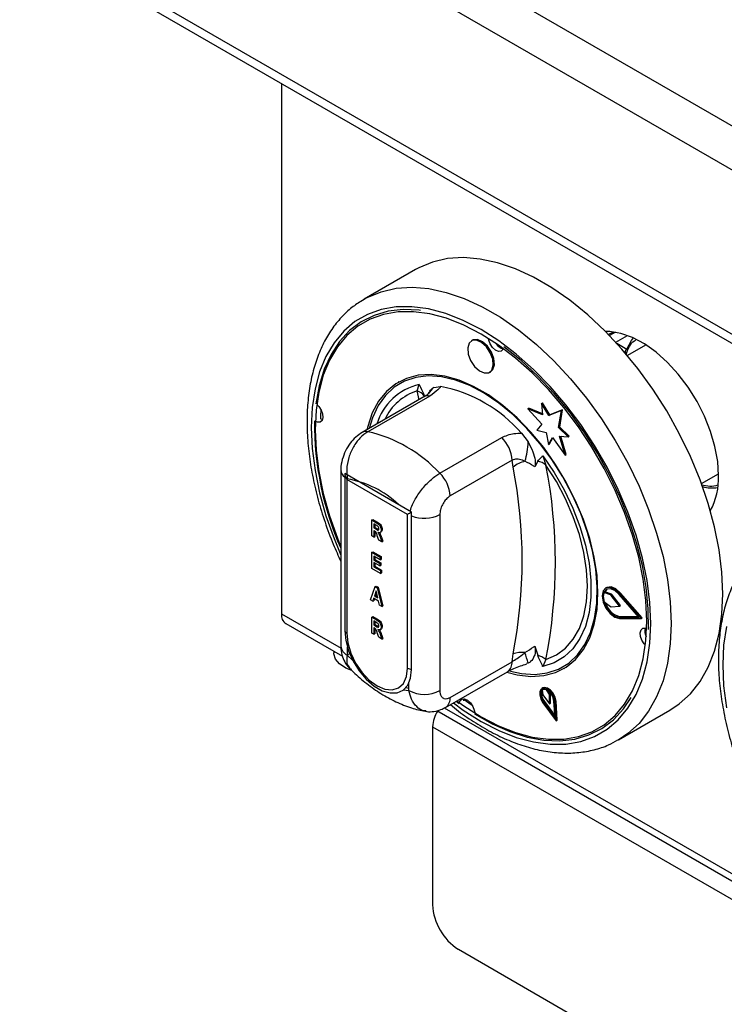
# Model space of a CAD drawing. Units: millimetres. Extents: x 5 to 415, y 5 to 292.
# Drawn here: x 272 to 284, y 202 to 219 of the extents above; entities that cross this region are included whole.
import ezdxf

# ---------------------------------------------------------------- set-up
doc = ezdxf.new("R2010")
doc.units = ezdxf.units.MM

msp = doc.modelspace()

# ---------------------------------------------------------------- linework, layer by layer
at = {"color": 7, "linetype": 'Continuous', "lineweight": 25}
for p, q in [((325.12, 193.355), (272.087, 223.971)), ((324.793, 192.789), (271.76, 223.404)), ((324.793, 189.961), (271.76, 220.576)), ((271.856, 220.364), (324.889, 189.749)), ((276.259, 217.822), (276.259, 208.701)), ((278.562, 214.623), (277.678, 214.113)), ((277.626, 214.081), (277.678, 214.113)), ((281.95, 213.542), (281.883, 213.503)), ((281.999, 213.545), (281.899, 213.487)), ((279.541, 213.406), (279.524, 213.396)), ((282.518, 213.323), (282.207, 213.144)), ((279.836, 212.855), (279.854, 212.865)), ((278.276, 212.69), (278.267, 212.685)), ((278.594, 212.537), (278.628, 212.646)), ((278.879, 212.592), (278.992, 212.611)), ((278.709, 212.433), (277.645, 211.819)), ((278.808, 212.448), (277.744, 211.834)), ((280.493, 212.229), (280.511, 212.239)), ((280.493, 212.229), (280.735, 211.965)), ((280.745, 212.125), (280.493, 212.229)), ((280.743, 212.143), (280.511, 212.239)), ((280.727, 212.32), (280.745, 212.33)), ((280.727, 212.32), (280.745, 212.125)), ((280.856, 212.113), (280.727, 212.32)), ((280.873, 212.123), (280.745, 212.33)), ((281.072, 212.197), (280.856, 212.113)), ((281.09, 212.208), (280.873, 212.123)), ((281.023, 211.905), (281.072, 212.197)), ((281.041, 211.915), (281.09, 212.208)), ((281.072, 212.197), (281.09, 212.208)), ((280.856, 212.113), (280.873, 212.123)), ((280.735, 211.965), (280.65, 211.862)), ((280.65, 211.862), (280.807, 211.82)), ((281.023, 211.905), (281.041, 211.915)), ((281.187, 211.748), (281.023, 211.905)), ((281.204, 211.758), (281.041, 211.915)), ((278.982, 211.12), (280.045, 211.734)), ((280.385, 211.807), (280.498, 211.658)), ((280.807, 211.82), (280.849, 211.615)), ((280.849, 211.615), (280.92, 211.735)), ((280.866, 211.625), (280.926, 211.726)), ((280.92, 211.735), (281.135, 211.431)), ((281.039, 211.758), (281.187, 211.748)), ((281.135, 211.431), (281.039, 211.758)), ((281.152, 211.441), (281.06, 211.757)), ((281.187, 211.748), (281.204, 211.758)), ((280.849, 211.615), (280.866, 211.625)), ((280.222, 211.343), (279.158, 210.729)), ((280.239, 211.226), (280.222, 211.343)), ((280.664, 211.327), (280.613, 211.23)), ((280.749, 211.421), (280.804, 211.261)), ((281.135, 211.431), (281.152, 211.441)), ((277.281, 211.174), (277.281, 208.147)), ((278.495, 210.452), (277.346, 211.115)), ((277.346, 211.115), (277.346, 208.41)), ((278.425, 210.411), (277.382, 211.013)), ((277.382, 211.013), (277.382, 208.369)), ((283.478, 210.941), (283.772, 211.11)), ((277.81, 210.317), (277.828, 210.327)), ((277.81, 210.041), (277.81, 210.317)), ((277.81, 210.317), (277.894, 210.268)), ((277.828, 210.327), (277.911, 210.278)), ((278.425, 207.767), (278.425, 210.411)), ((278.495, 207.747), (278.495, 210.452)), ((278.982, 210.409), (278.982, 207.381)), ((277.881, 210.229), (277.847, 210.249)), ((277.847, 210.249), (277.847, 210.181)), ((277.847, 210.181), (277.865, 210.191)), ((277.847, 210.181), (277.879, 210.162)), ((277.855, 210.129), (277.847, 210.134)), ((277.847, 210.134), (277.847, 210.019)), ((277.865, 210.238), (277.865, 210.191)), ((277.865, 210.191), (277.897, 210.172)), ((277.879, 210.162), (277.897, 210.172)), ((277.894, 210.268), (277.911, 210.278)), ((277.897, 210.172), (277.929, 210.156)), ((277.971, 210.146), (277.989, 210.156)), ((277.847, 210.019), (277.81, 210.041)), ((277.847, 210.019), (277.865, 210.03)), ((277.865, 210.123), (277.865, 210.03)), ((277.934, 209.969), (277.907, 210.045)), ((277.987, 209.939), (277.934, 209.969)), ((277.951, 210.099), (277.971, 210.11)), ((277.962, 210.007), (277.979, 210.018)), ((277.962, 210.007), (277.987, 209.939)), ((277.979, 210.018), (278.004, 209.949)), ((277.987, 209.939), (278.004, 209.949)), ((277.81, 209.76), (277.828, 209.77)), ((277.81, 209.484), (277.81, 209.76)), ((277.81, 209.76), (277.956, 209.676)), ((277.828, 209.77), (277.973, 209.686)), ((277.956, 209.629), (277.847, 209.692)), ((277.847, 209.692), (277.847, 209.627)), ((277.847, 209.627), (277.865, 209.638)), ((277.847, 209.627), (277.949, 209.568)), ((277.865, 209.682), (277.865, 209.638)), ((277.865, 209.638), (277.967, 209.579)), ((277.956, 209.676), (277.973, 209.686)), ((277.956, 209.676), (277.956, 209.629)), ((277.956, 209.629), (277.973, 209.639)), ((277.973, 209.686), (277.973, 209.639)), ((277.959, 209.398), (277.81, 209.484)), ((277.949, 209.525), (277.847, 209.585)), ((277.847, 209.585), (277.847, 209.509)), ((277.847, 209.509), (277.865, 209.52)), ((277.847, 209.509), (277.959, 209.445)), ((277.865, 209.574), (277.865, 209.52)), ((277.865, 209.52), (277.976, 209.455)), ((277.949, 209.568), (277.967, 209.579)), ((277.949, 209.568), (277.949, 209.525)), ((277.949, 209.525), (277.967, 209.536)), ((277.959, 209.445), (277.976, 209.455)), ((277.967, 209.579), (277.967, 209.536)), ((277.976, 209.455), (277.976, 209.409)), ((277.959, 209.445), (277.959, 209.398)), ((277.959, 209.398), (277.976, 209.409)), ((277.788, 208.94), (277.868, 209.17)), ((277.868, 209.17), (277.886, 209.18)), ((277.868, 209.17), (277.903, 209.149)), ((277.886, 209.18), (277.921, 209.16)), ((277.903, 209.149), (277.921, 209.16)), ((277.903, 209.149), (277.984, 208.828)), ((277.921, 209.16), (278.001, 208.838)), ((281.849, 209.155), (281.831, 209.145)), ((277.844, 208.969), (277.827, 208.918)), ((277.928, 208.921), (277.844, 208.969)), ((277.856, 208.962), (277.845, 208.928)), ((277.886, 209.095), (277.857, 209.008)), ((277.857, 209.008), (277.875, 209.018)), ((277.857, 209.008), (277.915, 208.975)), ((277.892, 209.07), (277.875, 209.018)), ((277.875, 209.018), (277.909, 208.998)), ((277.915, 208.975), (277.886, 209.095)), ((281.799, 209.069), (281.817, 209.079)), ((281.914, 209.028), (281.799, 209.069)), ((281.931, 209.038), (281.817, 209.079)), ((281.914, 209.028), (281.931, 209.038)), ((281.926, 209.018), (281.944, 209.028)), ((282.07, 208.836), (281.926, 209.018)), ((282.088, 208.847), (281.944, 209.028)), ((282.4, 208.646), (282.064, 209.037)), ((282.072, 209.05), (282.089, 209.06)), ((282.439, 208.624), (282.072, 209.05)), ((282.457, 208.634), (282.089, 209.06)), ((277.827, 208.918), (277.788, 208.94)), ((277.827, 208.918), (277.845, 208.928)), ((277.945, 208.85), (277.928, 208.921)), ((277.984, 208.828), (277.945, 208.85)), ((277.984, 208.828), (278.001, 208.838)), ((281.8, 208.914), (281.914, 208.826)), ((281.926, 208.822), (282.07, 208.836)), ((282.07, 208.836), (282.088, 208.847)), ((277.81, 208.647), (277.828, 208.657)), ((277.81, 208.371), (277.81, 208.647)), ((277.81, 208.647), (277.894, 208.598)), ((277.828, 208.657), (277.911, 208.609)), ((277.894, 208.598), (277.911, 208.609)), ((282.064, 208.644), (282.081, 208.655)), ((282.064, 208.644), (282.4, 208.646)), ((282.072, 208.621), (282.439, 208.624)), ((282.081, 208.655), (282.391, 208.656)), ((282.439, 208.624), (282.457, 208.634)), ((276.334, 208.535), (277.309, 207.972)), ((277.881, 208.559), (277.847, 208.579)), ((277.847, 208.579), (277.847, 208.511)), ((277.847, 208.511), (277.865, 208.521)), ((277.847, 208.511), (277.879, 208.492)), ((277.855, 208.46), (277.847, 208.464)), ((277.847, 208.464), (277.847, 208.35)), ((277.865, 208.569), (277.865, 208.521)), ((277.865, 208.521), (277.897, 208.503)), ((277.865, 208.453), (277.865, 208.36)), ((277.879, 208.492), (277.897, 208.503)), ((277.897, 208.503), (277.933, 208.484)), ((277.951, 208.429), (277.971, 208.44)), ((277.971, 208.476), (277.989, 208.487)), ((277.847, 208.35), (277.81, 208.371)), ((277.847, 208.35), (277.865, 208.36)), ((277.934, 208.299), (277.907, 208.375)), ((277.987, 208.269), (277.934, 208.299)), ((277.962, 208.337), (277.979, 208.348)), ((277.962, 208.337), (277.987, 208.269)), ((277.979, 208.348), (278.004, 208.279)), ((277.987, 208.269), (278.004, 208.279)), ((277.391, 208.129), (277.391, 207.993)), ((280.613, 208.146), (280.664, 207.99)), ((277.159, 208.059), (277.159, 208.029)), ((277.43, 208.016), (277.391, 207.993)), ((277.391, 207.993), (277.484, 207.901)), ((280.222, 207.879), (280.239, 208.017)), ((279.158, 207.265), (280.222, 207.879)), ((280.498, 207.851), (280.472, 207.847)), ((280.804, 207.918), (280.749, 207.798)), ((281.11, 207.759), (281.119, 207.764)), ((279.081, 207.093), (280.144, 207.707)), ((278.4, 207.436), (278.451, 207.426)), ((278.451, 207.381), (278.451, 207.517)), ((280.753, 207.428), (280.735, 207.417)), ((278.358, 207.396), (278.451, 207.381)), ((280.738, 207.388), (280.749, 207.307)), ((280.749, 207.307), (280.869, 207.153)), ((280.864, 207.317), (280.814, 207.395)), ((280.882, 207.327), (280.855, 207.369)), ((280.864, 207.317), (280.882, 207.327)), ((280.869, 207.153), (280.864, 207.317)), ((280.886, 207.163), (280.882, 207.327)), ((279.263, 207.199), (279.315, 207.16)), ((279.382, 207.241), (279.537, 207.131)), ((279.395, 207.206), (279.402, 207.24)), ((280.754, 207.171), (280.981, 206.863)), ((280.764, 207.182), (280.782, 207.193)), ((280.764, 207.182), (280.961, 206.915)), ((280.782, 207.193), (280.958, 206.953)), ((280.869, 207.153), (280.886, 207.163)), ((280.961, 206.915), (280.943, 207.199)), ((280.961, 207.19), (280.979, 207.2)), ((280.981, 206.863), (280.961, 207.19)), ((280.999, 206.873), (280.979, 207.2)), ((278.929, 207.037), (284.38, 203.89)), ((282.053, 206.535), (282.937, 207.045)), ((278.858, 206.761), (331.449, 176.401)), ((278.858, 206.761), (278.858, 203.699)), ((280.981, 206.863), (280.999, 206.873)), ((279.3, 202.934), (331.007, 173.084))]:
    msp.add_line(p, q, dxfattribs=at)
at = {"color": 8, "linetype": 'Continuous', "lineweight": 25}
for p, q in [((282.007, 213.372), (282.209, 213.488)), ((282.023, 213.354), (282.195, 213.255)), ((278.626, 212.385), (278.594, 212.537)), ((276.259, 208.701), (277.284, 208.109)), ((279.058, 207.085), (284.355, 204.027))]:
    msp.add_line(p, q, dxfattribs=at)
at = {"color": 7, "linetype": 'Continuous', "lineweight": 25, "flags": 128}
for points in [[(283.843, 209.048), (283.827, 209.419), (283.78, 209.804), (283.701, 210.199), (283.592, 210.602), (283.454, 211.006), (283.288, 211.409), (283.097, 211.806), (282.881, 212.193), (282.643, 212.566), (282.386, 212.921), (282.112, 213.255), (281.824, 213.564), (281.525, 213.845), (281.218, 214.095), (280.906, 214.311), (280.593, 214.492), (280.281, 214.636), (279.974, 214.74), (279.675, 214.804), (279.387, 214.828), (279.113, 214.81), (278.856, 214.752), (278.618, 214.654), (278.562, 214.623)], [(282.539, 208.576), (282.524, 208.929), (282.477, 209.296), (282.4, 209.674), (282.293, 210.057), (282.157, 210.442), (281.995, 210.825), (281.807, 211.201), (281.596, 211.567), (281.364, 211.917), (281.114, 212.25), (280.848, 212.559), (280.57, 212.844), (280.281, 213.099), (279.987, 213.323), (279.689, 213.513), (279.391, 213.667), (279.096, 213.784), (278.808, 213.861), (278.529, 213.898), (278.263, 213.895), (278.013, 213.852), (277.781, 213.769), (277.57, 213.647), (277.383, 213.488), (277.22, 213.293), (277.085, 213.064), (276.978, 212.804), (276.9, 212.516), (276.854, 212.202), (276.838, 211.867), (276.854, 211.514), (276.9, 211.147), (276.978, 210.77), (277.085, 210.386), (277.22, 210.001), (277.281, 209.85)], [(278.65, 213.92), (278.628, 213.923), (278.353, 213.934), (278.093, 213.905), (277.851, 213.834), (277.629, 213.723), (277.431, 213.573), (277.257, 213.386), (277.111, 213.163), (276.994, 212.908), (276.907, 212.623), (276.85, 212.312)], [(283.772, 211.08), (283.757, 211.322), (283.71, 211.577), (283.635, 211.839), (283.531, 212.1), (283.402, 212.355), (283.25, 212.599), (283.08, 212.825), (282.895, 213.027), (282.699, 213.202), (282.497, 213.346), (282.294, 213.454), (282.095, 213.524), (281.904, 213.555), (281.831, 213.557)], [(281.974, 213.53), (281.972, 213.531), (281.95, 213.542)], [(279.9, 212.976), (279.891, 213.081), (279.849, 213.192), (279.782, 213.293), (279.699, 213.369), (279.613, 213.407), (279.538, 213.403), (279.484, 213.356), (279.46, 213.275), (279.469, 213.17), (279.511, 213.059), (279.578, 212.958), (279.661, 212.882), (279.746, 212.844), (279.822, 212.848), (279.876, 212.895), (279.9, 212.976)], [(279.918, 212.986), (279.908, 213.091), (279.867, 213.202), (279.8, 213.303), (279.717, 213.379), (279.631, 213.417), (279.555, 213.413), (279.541, 213.406)], [(280.073, 213.261), (280.065, 213.245), (280.033, 213.217), (279.987, 213.214), (279.936, 213.238), (279.886, 213.283), (279.846, 213.344), (279.821, 213.41), (279.816, 213.436)], [(282.195, 213.255), (282.274, 213.403), (282.309, 213.447)], [(282.568, 208.434), (282.564, 208.786), (282.529, 209.154), (282.462, 209.534), (282.364, 209.922), (282.236, 210.313), (282.08, 210.704), (281.898, 211.089), (281.691, 211.464), (281.462, 211.826), (281.213, 212.17), (280.948, 212.492), (280.668, 212.789), (280.378, 213.057), (280.08, 213.294)], [(279.854, 212.865), (279.893, 212.905), (279.918, 212.986)], [(281.699, 209.061), (281.684, 209.361), (281.636, 209.675), (281.558, 209.997), (281.451, 210.323), (281.315, 210.647), (281.154, 210.965), (280.97, 211.271), (280.766, 211.56), (280.545, 211.828), (280.31, 212.071), (280.065, 212.285), (279.815, 212.466), (279.562, 212.612), (279.312, 212.72), (279.067, 212.789), (278.832, 212.817), (278.611, 212.804), (278.407, 212.751), (278.223, 212.657), (278.062, 212.526), (277.927, 212.358), (277.819, 212.156), (277.741, 211.924), (277.728, 211.867)], [(281.679, 208.883), (281.685, 209.168), (281.66, 209.469), (281.603, 209.783), (281.517, 210.103), (281.402, 210.426), (281.26, 210.745), (281.094, 211.056), (280.905, 211.354), (280.698, 211.634), (280.475, 211.892), (280.239, 212.124), (279.995, 212.326), (279.746, 212.495), (279.497, 212.628), (279.25, 212.723), (279.011, 212.778), (278.782, 212.794), (278.568, 212.769), (278.372, 212.704), (278.197, 212.6), (278.045, 212.458), (277.919, 212.282), (277.822, 212.073), (277.766, 211.889)], [(276.872, 212.295), (276.9, 212.266), (276.94, 212.206), (276.965, 212.139), (276.971, 212.076), (276.956, 212.027), (276.924, 211.999), (276.879, 211.997), (276.849, 212.007)], [(276.938, 212.21), (276.931, 212.105), (276.929, 212.053)], [(276.964, 212.042), (276.958, 212.043), (276.929, 212.053)], [(280.749, 211.421), (280.944, 211.134), (281.117, 210.832), (281.267, 210.52), (281.389, 210.202), (281.483, 209.885), (281.546, 209.574), (281.578, 209.273), (281.578, 208.989), (281.546, 208.725), (281.483, 208.487), (281.389, 208.278), (281.267, 208.102), (281.117, 207.962), (280.944, 207.86), (280.749, 207.798)], [(280.804, 207.918), (280.984, 207.996), (281.141, 208.112), (281.274, 208.264), (281.38, 208.45), (281.457, 208.667), (281.504, 208.91), (281.52, 209.176), (281.504, 209.461), (281.457, 209.758), (281.38, 210.064), (281.274, 210.372), (281.141, 210.678), (280.984, 210.976), (280.804, 211.261)], [(282.072, 209.05), (281.99, 209.122), (281.907, 209.157), (281.835, 209.147), (281.787, 209.095), (281.77, 209.01), (281.787, 208.905), (281.835, 208.797), (281.907, 208.705), (281.99, 208.643), (282.072, 208.621)], [(282.064, 209.037), (281.989, 209.103), (281.913, 209.134), (281.847, 209.125), (281.803, 209.078), (281.788, 209), (281.803, 208.904), (281.847, 208.805), (281.913, 208.721), (281.989, 208.664), (282.064, 208.644)], [(281.853, 209.128), (281.821, 209.088), (281.817, 209.079)], [(282.089, 209.06), (282.008, 209.133), (281.925, 209.167), (281.853, 209.157), (281.849, 209.155)], [(280.133, 207.701), (280.31, 207.655), (280.545, 207.626), (280.766, 207.639), (280.97, 207.693), (281.154, 207.786), (281.315, 207.918), (281.451, 208.086), (281.558, 208.288), (281.636, 208.52), (281.684, 208.779), (281.699, 209.061)], [(282.937, 207.045), (283.097, 207.152), (283.288, 207.327), (283.454, 207.539), (283.592, 207.784), (283.701, 208.061), (283.78, 208.366), (283.827, 208.696), (283.843, 209.048)], [(280.194, 207.716), (280.384, 207.675), (280.613, 207.66), (280.827, 207.685), (281.023, 207.75), (281.198, 207.854), (281.35, 207.995), (281.476, 208.172), (281.573, 208.381), (281.641, 208.619), (281.679, 208.883)], [(279.274, 207.205), (279.391, 207.12), (279.689, 206.93), (279.987, 206.776), (280.281, 206.66), (280.57, 206.583), (280.848, 206.545), (281.114, 206.548), (281.364, 206.591), (281.596, 206.674), (281.807, 206.796), (281.995, 206.956), (282.157, 207.151), (282.293, 207.38), (282.4, 207.639), (282.477, 207.928), (282.524, 208.241), (282.539, 208.576)], [(282.515, 208.166), (282.495, 208.187), (282.455, 208.248), (282.43, 208.315), (282.424, 208.377), (282.439, 208.426), (282.471, 208.454), (282.516, 208.457), (282.537, 208.45)], [(277.346, 208.41), (277.363, 208.242), (277.412, 208.064), (277.491, 207.887), (277.595, 207.721), (277.717, 207.576), (277.852, 207.46), (277.99, 207.38), (278.125, 207.341), (278.247, 207.344), (278.351, 207.39), (278.43, 207.476), (278.479, 207.598), (278.495, 207.747)], [(277.382, 208.369), (277.399, 208.203), (277.452, 208.028), (277.534, 207.855), (277.642, 207.697), (277.768, 207.564), (277.903, 207.466), (278.038, 207.409), (278.164, 207.396), (278.272, 207.43), (278.355, 207.506), (278.407, 207.622), (278.425, 207.767)], [(277.467, 207.728), (277.363, 207.77), (277.256, 207.841), (277.187, 207.925), (277.16, 208.017), (277.159, 208.029)], [(280.961, 207.19), (280.947, 207.257), (280.913, 207.324), (280.866, 207.38), (280.813, 207.416), (280.763, 207.426), (280.723, 207.408), (280.7, 207.366), (280.698, 207.305), (280.717, 207.237), (280.754, 207.171)], [(280.979, 207.2), (280.964, 207.268), (280.931, 207.335), (280.884, 207.391), (280.831, 207.426), (280.78, 207.436), (280.753, 207.428)], [(279.579, 206.981), (279.883, 206.81), (280.184, 206.677), (280.48, 206.583), (280.767, 206.531), (281.042, 206.519), (281.302, 206.549), (281.544, 206.62), (281.766, 206.731), (281.964, 206.881), (282.138, 207.068), (282.27, 207.265)], [(280.943, 207.199), (280.931, 207.257), (280.902, 207.315), (280.861, 207.364), (280.815, 207.395), (280.771, 207.403), (280.737, 207.388), (280.717, 207.351), (280.716, 207.299), (280.732, 207.239), (280.764, 207.182)], [(279.319, 207.183), (279.33, 207.209), (279.362, 207.237), (279.408, 207.239), (279.459, 207.216), (279.509, 207.171), (279.549, 207.11), (279.574, 207.043), (279.58, 207.006)]]:
    msp.add_lwpolyline(points, dxfattribs=at)
at = {"color": 8, "linetype": 'Continuous', "lineweight": 25, "flags": 128}
for points in [[(277.678, 214.113), (277.734, 214.143), (277.972, 214.242), (278.229, 214.3), (278.503, 214.318), (278.791, 214.294), (279.09, 214.23), (279.397, 214.125), (279.709, 213.982), (280.022, 213.801), (280.334, 213.584), (280.641, 213.334), (280.94, 213.053), (281.228, 212.745), (281.502, 212.411), (281.759, 212.056), (281.997, 211.683), (282.213, 211.296), (282.405, 210.899), (282.57, 210.496), (282.708, 210.091), (282.817, 209.689), (282.896, 209.294), (282.943, 208.908), (282.959, 208.538)], [(282.605, 208.538), (282.589, 208.899), (282.542, 209.275), (282.463, 209.661), (282.353, 210.053), (282.215, 210.448), (282.048, 210.839), (281.856, 211.224), (281.64, 211.598), (281.403, 211.957), (281.147, 212.297), (280.875, 212.614), (280.59, 212.905), (280.295, 213.166), (279.994, 213.395), (279.689, 213.59), (279.384, 213.747), (279.082, 213.866), (278.787, 213.945), (278.502, 213.984), (278.23, 213.981), (277.974, 213.936), (277.737, 213.851), (277.521, 213.727), (277.329, 213.564), (277.163, 213.364), (277.024, 213.13), (276.915, 212.864), (276.836, 212.569), (276.788, 212.248), (276.772, 211.906), (276.788, 211.544), (276.836, 211.168), (276.915, 210.782), (277.024, 210.39), (277.163, 209.996), (277.281, 209.711)], [(279.216, 207.171), (279.384, 207.048), (279.689, 206.853), (279.994, 206.696), (280.295, 206.577), (280.59, 206.498), (280.875, 206.46), (281.147, 206.463), (281.403, 206.507), (281.64, 206.592), (281.856, 206.717), (282.048, 206.88), (282.215, 207.079), (282.353, 207.313), (282.463, 207.579), (282.542, 207.874), (282.589, 208.195), (282.605, 208.538)], [(282.959, 208.538), (282.943, 208.186), (282.896, 207.855), (282.817, 207.55), (282.708, 207.274), (282.57, 207.029), (282.405, 206.817), (282.213, 206.642), (282.046, 206.531)], [(283.907, 208.487), (283.859, 208.166), (283.843, 207.823), (283.859, 207.462), (283.907, 207.086)]]:
    msp.add_lwpolyline(points, dxfattribs=at)
at = {"color": 7, "linetype": 'Continuous', "lineweight": 25}
for centre, radius, start, end in [((280.121, 213.454), 0.201, 211.9006, 255.8046), ((278.505, 212.282), 0.27, 39.4333, 70.7218), ((278.542, 210.222), 2.431, 40.6914, 79.314), ((282.122, 211.973), 5.295, 179.4923, 203.8906), ((277.196, 209.457), 2.44, 42.977, 77.0284), ((279.636, 211.314), 0.587, 2.9005, 45.7848), ((279.369, 211.666), 1.129, 342.3817, 359.5709), ((280.55, 210.844), 0.492, 102.3302, 129.1261), ((280.6, 211.011), 0.322, 50.7477, 78.5295), ((272.08, 209.621), 8.316, 348.876, 11.124), ((272.304, 209.59), 8.663, 348.876, 11.124), ((277.123, 209.384), 1.659, 46.1683, 80.7059), ((278.572, 210.7), 0.587, 2.9005, 45.7848), ((282.613, 211.03), 1.16, 331.2493, 2.4391), ((283.673, 211.576), 0.709, 255.6603, 277.0011), ((282.04, 208.993), 0.252, 162.4691, 198.1154), ((281.903, 209.001), 0.0292, 36.673, 67.5311), ((281.92, 209.011), 0.0292, 36.673, 67.5311), ((282.152, 208.984), 0.337, 195.6869, 257.8164), ((281.925, 208.839), 0.0175, 228.5492, 271.1688), ((276.437, 208.681), 0.179, 173.7012, 234.9867), ((282.709, 208.403), 0.205, 164.5441, 208.836), ((277.413, 208.432), 0.0697, 198.089, 243.7039), ((280.392, 207.465), 0.572, 84.7473, 105.5201), ((277.411, 207.063), 3.186, 14.3312, 17.7739), ((280.495, 207.489), 0.529, 54.334, 71.4197), ((278.506, 207.918), 0.171, 241.5056, 266.2935), ((278.716, 207.893), 0.576, 242.6097, 297.3903), ((280.929, 207.323), 0.197, 164.6604, 221.5988), ((280.781, 207.335), 0.0689, 61.2077, 129.0113), ((279.415, 206.738), 0.558, 148.3871, 177.6239), ((279.817, 203.743), 0.961, 182.6055, 237.3945)]:
    msp.add_arc(centre, radius, start, end, dxfattribs=at)
at = {"color": 8, "linetype": 'Continuous', "lineweight": 25}
for centre, radius, start, end in [((278.844, 211.681), 0.988, 102.6237, 163.3047), ((278.875, 211.656), 0.925, 107.7095, 155.0745), ((279.067, 212.335), 0.318, 126.0026, 152.7355), ((278.779, 212.305), 0.146, 78.5119, 118.644), ((277.715, 211.691), 0.146, 78.512, 118.6404), ((277.448, 211.185), 0.167, 183.5562, 232.697), ((278.715, 210.93), 0.586, 248.0306, 297.1118), ((277.468, 208.165), 0.189, 185.6948, 245.6253), ((280.038, 207.859), 0.185, 304.9763, 6.3359), ((278.975, 207.245), 0.185, 305.196, 6.3157)]:
    msp.add_arc(centre, radius, start, end, dxfattribs=at)
at = {"color": 7, "linetype": 'Continuous', "lineweight": 25}
for centre, major_axis, ratio, start_param, end_param in [((277.47, 211.064), (-0.088, 0.153), 0.577335, 0.927255, 1.570756), ((278.513, 210.462), (0.125, 0.072), 0.00007, 1.712653, 2.356154)]:
    msp.add_ellipse(centre, major_axis=major_axis, ratio=ratio, start_param=start_param, end_param=end_param, dxfattribs=at)
for points, knots in [([(277.622, 214.076), (277.563, 214.036), (277.433, 213.95), (277.26, 213.778), (277.099, 213.569), (276.964, 213.33), (276.855, 213.064), (276.773, 212.773), (276.72, 212.459), (276.695, 212.125), (276.7, 211.775), (276.734, 211.411), (276.797, 211.039), (276.886, 210.66), (277.004, 210.279), (277.134, 209.925), (277.236, 209.701), (277.281, 209.602)], [0, 0, 0, 0, 0.05526, 0.121059, 0.187214, 0.25406, 0.321735, 0.390176, 0.459195, 0.52857, 0.598111, 0.667673, 0.737183, 0.806617, 0.875974, 0.945262, 1, 1, 1, 1]), ([(282.182, 213.161), (282.179, 213.169), (282.172, 213.186), (282.171, 213.209), (282.174, 213.227), (282.179, 213.239), (282.186, 213.249), (282.192, 213.253), (282.195, 213.255)], [0, 0, 0, 0, 0.246022, 0.495698, 0.634255, 0.763316, 0.884559, 1, 1, 1, 1]), ([(278.628, 212.646), (278.628, 212.645), (278.636, 212.629), (278.665, 212.565), (278.693, 212.501), (278.713, 212.453)], [0, 0, 0, 0, 0.008906, 0.249401, 1, 1, 1, 1]), ([(278.788, 212.49), (278.802, 212.517), (278.825, 212.562), (278.864, 212.584), (278.879, 212.592)], [0, 0, 0, 0, 0.6106, 1, 1, 1, 1]), ([(278.992, 212.611), (278.98, 212.592), (278.945, 212.541), (278.862, 212.485), (278.808, 212.448)], [0, 0, 0, 0, 0.351666, 1, 1, 1, 1]), ([(278.789, 212.49), (278.79, 212.491), (278.792, 212.494), (278.769, 212.472), (278.736, 212.448), (278.71, 212.434), (278.708, 212.433)], [0, 0, 0, 0, 0.217714, 0.590017, 0.970502, 1, 1, 1, 1]), ([(277.744, 211.834), (277.697, 211.801), (277.605, 211.736), (277.49, 211.576), (277.41, 211.389), (277.372, 211.195), (277.385, 211.076), (277.391, 211.021)], [0, 0, 0, 0, 0.203677, 0.405276, 0.608152, 0.818269, 1, 1, 1, 1]), ([(277.645, 211.819), (277.608, 211.795), (277.532, 211.744), (277.436, 211.636), (277.355, 211.505), (277.301, 211.355), (277.276, 211.242), (277.282, 211.182), (277.283, 211.175)], [0, 0, 0, 0, 0.173392, 0.3604331, 0.5550735, 0.7566061, 0.9716929, 1, 1, 1, 1]), ([(280.045, 211.734), (280.112, 211.763), (280.216, 211.807), (280.341, 211.807), (280.385, 211.807)], [0, 0, 0, 0, 0.648334, 1, 1, 1, 1]), ([(280.498, 211.658), (280.528, 211.602), (280.583, 211.499), (280.619, 211.362), (280.625, 211.274), (280.616, 211.241), (280.613, 211.23)], [0, 0, 0, 0, 0.385331, 0.704523, 0.899977, 1, 1, 1, 1]), ([(280.445, 211.325), (280.438, 211.328), (280.4, 211.347), (280.33, 211.367), (280.26, 211.36), (280.229, 211.346), (280.222, 211.343)], [0, 0, 0, 0, 0.102121, 0.529496, 0.901158, 1, 1, 1, 1]), ([(280.613, 211.23), (280.607, 211.234), (280.555, 211.275), (280.497, 211.301), (280.445, 211.325)], [0, 0, 0, 0, 0.111048, 1, 1, 1, 1]), ([(280.664, 211.327), (280.685, 211.351), (280.712, 211.383), (280.742, 211.413), (280.749, 211.421), (280.749, 211.421)], [0, 0, 0, 0, 0.7505989, 0.9910943, 1, 1, 1, 1]), ([(279.158, 210.729), (279.149, 210.723), (279.12, 210.705), (279.071, 210.656), (279.022, 210.579), (278.988, 210.491), (278.984, 210.436), (278.982, 210.409)], [0, 0, 0, 0, 0.095974, 0.305637, 0.529942, 0.765162, 1, 1, 1, 1]), ([(277.879, 210.162), (277.891, 210.154), (277.907, 210.144), (277.924, 210.142), (277.93, 210.147), (277.934, 210.155), (277.934, 210.162), (277.934, 210.165)], [0, 0, 0, 0, 0.5006, 0.625255, 0.749976, 0.874839, 1, 1, 1, 1]), ([(277.916, 210.207), (277.909, 210.212), (277.897, 210.22), (277.886, 210.226), (277.881, 210.229)], [0, 0, 0, 0, 0.559631, 1, 1, 1, 1]), ([(277.894, 210.268), (277.905, 210.262), (277.927, 210.249), (277.956, 210.215), (277.969, 210.177), (277.971, 210.157), (277.971, 210.146)], [0, 0, 0, 0, 0.281901, 0.558445, 0.778913, 1, 1, 1, 1]), ([(277.911, 210.278), (277.923, 210.272), (277.945, 210.26), (277.974, 210.226), (277.987, 210.188), (277.988, 210.167), (277.989, 210.156)], [0, 0, 0, 0, 0.281901, 0.558445, 0.778913, 1, 1, 1, 1]), ([(277.934, 210.165), (277.934, 210.169), (277.933, 210.177), (277.929, 210.189), (277.923, 210.2), (277.918, 210.205), (277.916, 210.207)], [0, 0, 0, 0, 0.280361, 0.55965, 0.779807, 1, 1, 1, 1]), ([(277.971, 210.146), (277.971, 210.136), (277.969, 210.116), (277.956, 210.099), (277.937, 210.095), (277.923, 210.099), (277.916, 210.101)], [0, 0, 0, 0, 0.280309, 0.559366, 0.77944, 1, 1, 1, 1]), ([(277.989, 210.156), (277.988, 210.147), (277.987, 210.128), (277.978, 210.112), (277.971, 210.11), (277.971, 210.11)], [0, 0, 0, 0, 0.499276, 0.99632, 1, 1, 1, 1]), ([(277.907, 210.045), (277.901, 210.063), (277.893, 210.089), (277.872, 210.12), (277.861, 210.126), (277.855, 210.129)], [0, 0, 0, 0, 0.561903, 0.779558, 1, 1, 1, 1]), ([(277.916, 210.101), (277.923, 210.091), (277.934, 210.075), (277.945, 210.05), (277.954, 210.029), (277.959, 210.014), (277.962, 210.007)], [0, 0, 0, 0, 0.339543, 0.559583, 0.779779, 1, 1, 1, 1]), ([(277.943, 210.098), (277.946, 210.092), (277.954, 210.08), (277.963, 210.06), (277.972, 210.039), (277.977, 210.025), (277.979, 210.018)], [0, 0, 0, 0, 0.221961, 0.4811744, 0.7405733, 1, 1, 1, 1]), ([(284.693, 209.994), (284.634, 209.954), (284.504, 209.868), (284.331, 209.695), (284.17, 209.487), (284.035, 209.248), (283.926, 208.982), (283.844, 208.691), (283.791, 208.377), (283.766, 208.043), (283.771, 207.693), (283.805, 207.329), (283.868, 206.957), (283.957, 206.578), (284.075, 206.197), (284.205, 205.843), (284.307, 205.619), (284.352, 205.52)], [0, 0, 0, 0, 0.05526, 0.121059, 0.187214, 0.25406, 0.321735, 0.390176, 0.459195, 0.52857, 0.598111, 0.667673, 0.737183, 0.806617, 0.875974, 0.945262, 1, 1, 1, 1]), ([(277.911, 208.609), (277.923, 208.602), (277.945, 208.59), (277.974, 208.556), (277.987, 208.518), (277.988, 208.497), (277.989, 208.487)], [0, 0, 0, 0, 0.281901, 0.558445, 0.778913, 1, 1, 1, 1]), ([(277.907, 208.375), (277.901, 208.393), (277.893, 208.419), (277.872, 208.45), (277.861, 208.456), (277.855, 208.46)], [0, 0, 0, 0, 0.561903, 0.779558, 1, 1, 1, 1]), ([(277.879, 208.492), (277.891, 208.484), (277.907, 208.474), (277.924, 208.473), (277.93, 208.477), (277.934, 208.485), (277.934, 208.492), (277.934, 208.495)], [0, 0, 0, 0, 0.5006, 0.625255, 0.749976, 0.874839, 1, 1, 1, 1]), ([(277.916, 208.537), (277.909, 208.542), (277.897, 208.55), (277.886, 208.556), (277.881, 208.559)], [0, 0, 0, 0, 0.5596308, 1, 1, 1, 1]), ([(277.894, 208.598), (277.905, 208.592), (277.927, 208.58), (277.956, 208.546), (277.969, 208.508), (277.971, 208.487), (277.971, 208.476)], [0, 0, 0, 0, 0.281901, 0.558445, 0.778913, 1, 1, 1, 1]), ([(277.934, 208.495), (277.934, 208.499), (277.933, 208.507), (277.929, 208.519), (277.923, 208.53), (277.918, 208.535), (277.916, 208.537)], [0, 0, 0, 0, 0.280361, 0.55965, 0.779807, 1, 1, 1, 1]), ([(277.971, 208.476), (277.971, 208.467), (277.969, 208.447), (277.956, 208.429), (277.937, 208.425), (277.923, 208.429), (277.916, 208.431)], [0, 0, 0, 0, 0.280309, 0.559366, 0.77944, 1, 1, 1, 1]), ([(277.989, 208.487), (277.988, 208.477), (277.987, 208.458), (277.978, 208.442), (277.971, 208.44), (277.971, 208.44)], [0, 0, 0, 0, 0.499276, 0.99632, 1, 1, 1, 1]), ([(277.916, 208.431), (277.923, 208.421), (277.934, 208.405), (277.945, 208.38), (277.954, 208.359), (277.959, 208.345), (277.962, 208.337)], [0, 0, 0, 0, 0.339543, 0.559583, 0.779779, 1, 1, 1, 1]), ([(277.943, 208.428), (277.946, 208.422), (277.954, 208.41), (277.963, 208.39), (277.972, 208.369), (277.977, 208.355), (277.979, 208.348)], [0, 0, 0, 0, 0.221961, 0.481174, 0.740573, 1, 1, 1, 1]), ([(277.282, 208.147), (277.281, 208.142), (277.278, 208.091), (277.294, 207.997), (277.343, 207.876), (277.391, 207.798), (277.427, 207.77), (277.429, 207.769)], [0, 0, 0, 0, 0.033096, 0.365876, 0.67927, 0.983248, 1, 1, 1, 1]), ([(280.445, 208.035), (280.497, 208.068), (280.555, 208.105), (280.607, 208.142), (280.613, 208.146)], [0, 0, 0, 0, 0.8889516, 1, 1, 1, 1]), ([(280.613, 208.146), (280.617, 208.12), (280.628, 208.056), (280.604, 207.96), (280.559, 207.888), (280.513, 207.86), (280.498, 207.851)], [0, 0, 0, 0, 0.179596, 0.43861, 0.817421, 1, 1, 1, 1]), ([(280.222, 207.879), (280.25, 207.897), (280.307, 207.934), (280.386, 207.988), (280.43, 208.023), (280.445, 208.035)], [0, 0, 0, 0, 0.394594, 0.787345, 1, 1, 1, 1]), ([(280.749, 207.798), (280.749, 207.798), (280.742, 207.814), (280.712, 207.878), (280.685, 207.942), (280.664, 207.99)], [0, 0, 0, 0, 0.0089057, 0.2494011, 1, 1, 1, 1]), ([(277.427, 207.77), (277.449, 207.748), (277.544, 207.652), (277.724, 207.498), (277.969, 207.324), (278.226, 207.183), (278.482, 207.084), (278.656, 207.038), (278.74, 207.027), (278.743, 207.026)], [0, 0, 0, 0, 0.056031, 0.244884, 0.435636, 0.628232, 0.821431, 0.992753, 1, 1, 1, 1]), ([(280.145, 207.707), (280.151, 207.711), (280.179, 207.727), (280.253, 207.762), (280.361, 207.804), (280.438, 207.829), (280.474, 207.841)], [0, 0, 0, 0, 0.073143, 0.383493, 0.714969, 1, 1, 1, 1]), ([(278.982, 207.381), (278.983, 207.361), (278.986, 207.319), (279.011, 207.271), (279.05, 207.243), (279.101, 207.239), (279.139, 207.256), (279.158, 207.265)], [0, 0, 0, 0, 0.1873913, 0.4010581, 0.6036324, 0.8017366, 1, 1, 1, 1]), ([(278.741, 207.028), (278.746, 207.027), (278.791, 207.014), (278.881, 207.022), (278.991, 207.045), (279.053, 207.081), (279.08, 207.096)], [0, 0, 0, 0, 0.042906, 0.394479, 0.744177, 1, 1, 1, 1]), ([(279.162, 207.14), (279.208, 207.103), (279.351, 206.986), (279.598, 206.821), (279.9, 206.646), (280.203, 206.506), (280.505, 206.401), (280.803, 206.333), (281.093, 206.303), (281.371, 206.311), (281.635, 206.359), (281.861, 206.432), (281.989, 206.504), (282.043, 206.534)], [0, 0, 0, 0, 0.046417, 0.145647, 0.245045, 0.344572, 0.444096, 0.543388, 0.642129, 0.739949, 0.836543, 0.93184, 1, 1, 1, 1])]:
    msp.add_open_spline(points, degree=3, knots=knots, dxfattribs=at)
at = {"color": 8, "linetype": 'Continuous', "lineweight": 25}
for points, knots in [([(282.182, 213.161), (282.218, 213.256), (282.258, 213.362), (282.341, 213.407), (282.349, 213.411)], [0, 0, 0, 0, 0.89687, 1, 1, 1, 1]), ([(278.474, 210.475), (278.485, 210.51), (278.514, 210.603), (278.616, 210.772), (278.756, 210.946), (278.885, 211.06), (278.958, 211.106), (278.982, 211.12)], [0, 0, 0, 0, 0.1549302, 0.4094202, 0.6570476, 0.891957, 1, 1, 1, 1]), ([(283.76, 210.92), (283.757, 210.918), (283.682, 210.874), (283.576, 210.895), (283.474, 210.915)], [0, 0, 0, 0, 0.03636, 1, 1, 1, 1]), ([(277.391, 207.993), (277.383, 207.942), (277.37, 207.847), (277.412, 207.797), (277.431, 207.774)], [0, 0, 0, 0, 0.540778, 1, 1, 1, 1]), ([(278.743, 207.033), (278.729, 207.033), (278.669, 207.035), (278.579, 207.101), (278.491, 207.22), (278.464, 207.33), (278.451, 207.381)], [0, 0, 0, 0, 0.0932562, 0.402571, 0.7229252, 1, 1, 1, 1])]:
    msp.add_open_spline(points, degree=3, knots=knots, dxfattribs=at)

doc.saveas('drawing.dxf')
